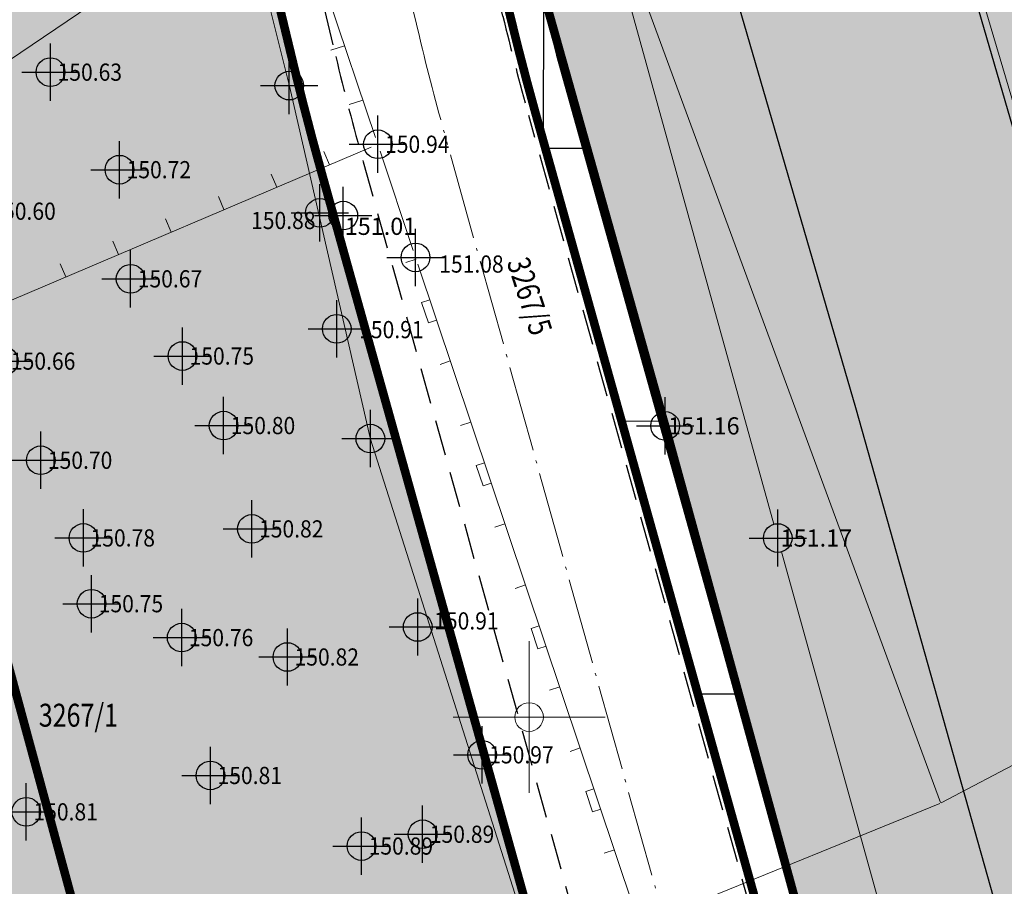
# Model space of a CAD drawing. Units: metres. Extents: x -1 to 992, y -11 to 1262.
# Drawn here: x 588 to 622, y 201 to 231 of the extents above; entities that cross this region are included whole.
import ezdxf
from ezdxf.enums import TextEntityAlignment as Align

# ---------------------------------------------------------------- set-up
doc = ezdxf.new("R2010")
doc.units = ezdxf.units.M
doc.header["$LTSCALE"] = 0.5
doc.header["$PDMODE"] = 34
doc.header["$PDSIZE"] = -0.2
doc.linetypes.add('ACAD_ISO04W100', pattern=[30, 24, -3, 0, -3])
doc.linetypes.add('DASHED', pattern=[0.75, 0.5, -0.25])
for name, color, linetype, lineweight in [('003_Regulacioni pojas reke Rasine', 141, 'Continuous', 20), ('141_Planirano_ulice u naselju', 250, 'DASHED', 30), ('G_101_Parcele_granice', 7, 'Continuous', 13), ('G_102_Brojevi_parcela', 7, 'Continuous', 13), ('G_107_Detalj_Linije', 11, 'Continuous', 13), ('G_108_Topografski_znaci', 11, 'Continuous', 13), ('G_121_Detaljne_tacke_kote', 32, 'Continuous', 13), ('Opis Lista', 7, 'Continuous', 13), ('PGR ISTOK 1_Saobracaj', 250, 'Continuous', 25)]:
    doc.layers.add(name, color=color, linetype=linetype, lineweight=lineweight)
for name, color, linetype in [('004_Urb. celine i potceline_granice', 172, 'Continuous'), ('005_Regulaciona linija', 7, 'DASHED'), ('154_komerc.del._SRAFURA', 222, 'Continuous'), ('G_120_Detaljne_tacke', 7, 'Continuous'), ('G_15_Katastarske_tacke', 7, 'Continuous'), ('Opis_lista', 7, 'Continuous')]:
    doc.layers.add(name, color=color, linetype=linetype)
doc.layers.add('141A_Javni put-srafura_PLAN.', color=7, linetype='Continuous', true_color=0xb4b4b4)
doc.layers.add('158_zastitno zelenilo_ SRAFURA', color=7, linetype='Continuous', lineweight=30, true_color=0x0f961e)
doc.styles.add('kote', font='geodet__.shx')
doc.styles.add('MAPSOFT18', font='MAPC104.SHX')

# ---------------------------------------------------------------- blocks, each defined once
blk = doc.blocks.new('L20')
at = {"linetype": 'Continuous'}
for p, q in [((-0.9375, 0), (-0.9375, 0.1875)), ((0.9375, 0), (0.9375, 0.1875)), ((-0.1875, 0), (-0.1875, 0.15)), ((-0.1875, 0.15), (0.1875, 0.15)), ((0.1875, 0.15), (0.1875, 0))]:
    blk.add_line(p, q, dxfattribs=at)
blk = doc.blocks.new('L10')
at = {"linetype": 'Continuous'}
blk.add_line((0, 0), (0, 0.25), dxfattribs=at)
blk = doc.blocks.new('KRSTIC')
at = {"layer": 'Opis Lista'}
for p, q in [((0, 0.6), (0, 5.3)), ((0.6, 0), (5.3, 0)), ((-0.6, 0), (-5.3, 0)), ((0, -0.6), (0, -5.3))]:
    blk.add_line(p, q, dxfattribs=at)
blk.add_point((0, 0), dxfattribs=at)

msp = doc.modelspace()

# ---------------------------------------------------------------- hatches: boundary and pattern name
at = {"layer": '003_Regulacioni pojas reke Rasine', "lineweight": -3}
h = msp.add_hatch(dxfattribs=at)
h.set_pattern_fill('DASH', color=141, scale=0.6)
h.set_pattern_definition([(0, (-7527333.3804, -4826602.0532), (1.905, 1.905), [1.905, -1.905])])
edge = h.paths.add_edge_path()
edge.add_line((197.839, 1038.377), (194.999, 1051.797))
edge.add_arc((21.259, 1014.157), 177.771, 12.22398, 21.97954)
edge.add_arc((156.098, 1070.399), 31.727, 18.9309, 33.0981)
edge.add_line((182.677, 1087.724), (177.41, 1098.517))
edge.add_line((177.41, 1098.517), (175.945, 1101.517))
edge.add_arc((81.552, 1050.919), 107.099, 28.19245, 44.23746)
edge.add_line((158.284, 1125.635), (133.393, 1151.315))
edge.add_arc((166.423, 1183.33), 46, 178.6962, 224.1063, ccw=False)
edge.add_line((120.435, 1184.377), (120.551, 1189.462))
edge.add_arc((136.797, 1189.092), 16.25, 170.6371, 178.6962, ccw=False)
edge.add_line((120.763, 1191.736), (120.82, 1193.932))
edge.add_line((120.82, 1193.932), (120.777, 1201.209))
edge.add_line((120.777, 1201.209), (120.625, 1203.962))
edge.add_line((120.625, 1203.962), (120.005, 1208.389))
edge.add_line((120.005, 1208.389), (118.652, 1207.855))
edge.add_line((118.652, 1207.855), (39.468, 1171.049))
edge.add_line((39.468, 1171.049), (40.173, 1169.733))
edge.add_line((40.173, 1169.733), (45.266, 1161.471))
edge.add_line((45.266, 1161.471), (66.549, 1131.957))
edge.add_line((66.549, 1131.957), (77.681, 1112.047))
edge.add_line((77.681, 1112.047), (84.216, 1100.803))
edge.add_line((84.216, 1100.803), (88.924, 1094.178))
edge.add_line((88.924, 1094.178), (97.668, 1084.918))
edge.add_line((97.668, 1084.918), (114.502, 1070.144))
edge.add_line((114.502, 1070.144), (122.172, 1061.267))
edge.add_line((122.172, 1061.267), (125.368, 1055.248))
edge.add_line((125.368, 1055.248), (127.384, 1043.721))
edge.add_line((127.384, 1043.721), (128.753, 1025.543))
edge.add_line((128.753, 1025.543), (130.189, 1014.074))
edge.add_line((130.189, 1014.074), (132.147, 1006.062))
edge.add_line((132.147, 1006.062), (137.294, 991.068))
edge.add_line((137.294, 991.068), (144.532, 970.949))
edge.add_line((144.532, 970.949), (151.212, 944.806))
edge.add_line((151.212, 944.806), (155.344, 928.448))
edge.add_line((155.344, 928.448), (156.512, 926.138))
edge.add_line((156.512, 926.138), (156.584, 923.568))
edge.add_line((156.584, 923.568), (157.483, 920.065))
edge.add_line((157.483, 920.065), (157.858, 918.951))
edge.add_line((157.858, 918.951), (159.26, 917.923))
edge.add_line((159.26, 917.923), (158.537, 916.937))
edge.add_line((158.537, 916.937), (163.401, 902.613))
edge.add_line((163.401, 902.613), (164.836, 901.722))
edge.add_line((164.836, 901.722), (171.907, 887.209))
edge.add_line((171.907, 887.209), (180.415, 872.124))
edge.add_line((180.415, 872.124), (188.135, 860.607))
edge.add_line((188.135, 860.607), (195.135, 852.272))
edge.add_line((195.135, 852.272), (200.583, 846.939))
edge.add_line((200.583, 846.939), (206.954, 841.133))
edge.add_line((206.954, 841.133), (210.466, 838.298))
edge.add_line((210.466, 838.298), (220.491, 830.507))
edge.add_line((220.491, 830.507), (224.905, 833.502))
edge.add_line((224.905, 833.502), (232.542, 828.484))
edge.add_line((232.542, 828.484), (240.505, 817.001))
edge.add_line((240.505, 817.001), (244.425, 813.118))
edge.add_line((244.425, 813.118), (243.742, 812.387))
edge.add_line((243.742, 812.387), (244.457, 811.679))
edge.add_line((244.457, 811.679), (254.473, 802.619))
edge.add_line((254.473, 802.619), (264.838, 791.504))
edge.add_line((264.838, 791.504), (274.193, 778.162))
edge.add_line((274.193, 778.162), (280.63, 765.614))
edge.add_line((280.63, 765.614), (286.599, 748.26))
edge.add_line((286.599, 748.26), (290.35, 734.371))
edge.add_line((290.35, 734.371), (293.06, 734.818))
edge.add_line((293.06, 734.818), (300.971, 698.823))
edge.add_line((300.971, 698.823), (304.713, 681.247))
edge.add_line((304.713, 681.247), (308.575, 663.084))
edge.add_line((308.575, 663.084), (309.491, 658.62))
edge.add_line((309.491, 658.62), (314.032, 636.476))
edge.add_line((314.032, 636.476), (317.636, 619.377))
edge.add_line((317.636, 619.377), (318.786, 610.413))
edge.add_line((318.786, 610.413), (320.274, 594.828))
edge.add_line((320.274, 594.828), (329.802, 556.043))
edge.add_line((329.802, 556.043), (336.147, 529.086))
edge.add_line((336.147, 529.086), (346.617, 490.49))
edge.add_line((346.617, 490.49), (354.825, 463.223))
edge.add_line((354.825, 463.223), (368.315, 421.099))
edge.add_line((368.315, 421.099), (373.973, 404.725))
edge.add_line((373.973, 404.725), (382.301, 384.767))
edge.add_line((382.301, 384.767), (388.339, 372.632))
edge.add_line((388.339, 372.632), (392.588, 365.102))
edge.add_line((392.588, 365.102), (401.116, 351.732))
edge.add_line((401.116, 351.732), (408.327, 341.649))
edge.add_line((408.327, 341.649), (420.713, 326.156))
edge.add_line((420.713, 326.156), (427.922, 318.126))
edge.add_line((427.922, 318.126), (439.407, 306.842))
edge.add_line((439.407, 306.842), (455.576, 292.593))
edge.add_line((455.576, 292.593), (462.83, 285.198))
edge.add_line((462.83, 285.198), (472.707, 273.936))
edge.add_line((472.707, 273.936), (482.928, 259.111))
edge.add_line((482.928, 259.111), (488.071, 249.716))
edge.add_line((488.071, 249.716), (494.956, 233.179))
edge.add_line((494.956, 233.179), (500.649, 214.296))
edge.add_line((500.649, 214.296), (511.431, 168.959))
edge.add_line((511.431, 168.959), (515.464, 153.444))
edge.add_line((515.464, 153.444), (521.041, 136.848))
edge.add_line((521.041, 136.848), (526.701, 123.535))
edge.add_line((526.701, 123.535), (537.086, 100.996))
edge.add_line((537.086, 100.996), (542.295, 87.702))
edge.add_line((542.295, 87.702), (546.573, 70.134))
edge.add_line((546.573, 70.134), (547.429, 70.068))
edge.add_line((547.429, 70.068), (550.352, 42.898))
edge.add_line((550.352, 42.898), (547.246, 30.143))
edge.add_line((547.246, 30.143), (632.776, 47.773))
edge.add_line((632.776, 47.773), (633.529, 48.057))
edge.add_line((633.529, 48.057), (629.952, 58.13))
edge.add_line((629.952, 58.13), (623.414, 82.184))
edge.add_line((623.414, 82.184), (619.644, 94.852))
edge.add_line((619.644, 94.852), (612.436, 119.827))
edge.add_line((612.436, 119.827), (602.918, 153.79))
edge.add_line((602.918, 153.79), (594.802, 182.407))
edge.add_line((594.802, 182.407), (586.688, 212.295))
edge.add_line((586.688, 212.295), (577.402, 244.029))
edge.add_line((577.402, 244.029), (574.134, 253.157))
edge.add_line((574.134, 253.157), (568.21, 267.584))
edge.add_line((568.21, 267.584), (555.256, 292.379))
edge.add_line((555.256, 292.379), (544.22, 310.302))
edge.add_line((544.22, 310.302), (532.816, 325.565))
edge.add_line((532.816, 325.565), (514.412, 348.133))
edge.add_line((514.412, 348.133), (505.189, 361.029))
edge.add_line((505.189, 361.029), (493.48, 380.185))
edge.add_line((493.48, 380.185), (488.544, 386.774))
edge.add_line((488.544, 386.774), (473.51, 405.607))
edge.add_line((473.51, 405.607), (465.862, 417.764))
edge.add_line((465.862, 417.764), (457.422, 434.382))
edge.add_line((457.422, 434.382), (447.371, 456.752))
edge.add_line((447.371, 456.752), (435.902, 486.264))
edge.add_line((435.902, 486.264), (424.541, 517.889))
edge.add_line((424.541, 517.889), (413.176, 552.977))
edge.add_line((413.176, 552.977), (406.376, 577.452))
edge.add_line((406.376, 577.452), (402.086, 595.439))
edge.add_line((402.086, 595.439), (396.599, 621.029))
edge.add_line((396.599, 621.029), (392.407, 642.189))
edge.add_line((392.407, 642.189), (387.073, 667.129))
edge.add_line((387.073, 667.129), (381.282, 692.669))
edge.add_line((381.282, 692.669), (375.831, 717.686))
edge.add_line((375.831, 717.686), (370.145, 744.035))
edge.add_line((370.145, 744.035), (368.56, 750.933))
edge.add_line((368.56, 750.933), (366.586, 759.522))
edge.add_line((366.586, 759.522), (362.772, 774.15))
edge.add_line((362.772, 774.15), (358.203, 788.658))
edge.add_arc((406.861, 819.295), 57.5, 205.66935, 212.19546, ccw=False)
edge.add_line((355.036, 794.387), (349.773, 805.338))
edge.add_arc((364.645, 812.485), 16.5, 190.7536, 205.6694, ccw=False)
edge.add_line((348.434, 809.407), (348.027, 810.291))
edge.add_line((348.027, 810.291), (344.068, 817.637))
edge.add_line((344.068, 817.637), (337.218, 828.613))
edge.add_line((337.218, 828.613), (327.513, 840.892))
edge.add_line((327.513, 840.892), (319.422, 848.46))
edge.add_line((319.422, 848.46), (310.387, 854.558))
edge.add_line((310.387, 854.558), (303.045, 858.097))
edge.add_line((303.045, 858.097), (297.559, 860.366))
edge.add_line((297.559, 860.366), (295.883, 857.612))
edge.add_line((295.883, 857.612), (290.897, 858.983))
edge.add_line((290.897, 858.983), (282.748, 860.577))
edge.add_line((282.748, 860.577), (272.617, 861.817))
edge.add_line((272.617, 861.817), (264.89, 862.857))
edge.add_line((264.89, 862.857), (261.523, 863.547))
edge.add_line((261.523, 863.547), (257.151, 864.795))
edge.add_line((257.151, 864.795), (253.063, 866.92))
edge.add_line((253.063, 866.92), (250.095, 869.226))
edge.add_line((250.095, 869.226), (247.58, 871.894))
edge.add_line((247.58, 871.894), (246.304, 871.882))
edge.add_line((246.304, 871.882), (244.185, 876.181))
edge.add_line((244.185, 876.181), (242.965, 878.845))
edge.add_line((242.965, 878.845), (241.534, 881.723))
edge.add_line((241.534, 881.723), (240.369, 883.478))
edge.add_line((240.369, 883.478), (243.297, 884.869))
edge.add_line((243.297, 884.869), (239.068, 895.246))
edge.add_line((239.068, 895.246), (233.722, 908.431))
edge.add_line((233.722, 908.431), (226.306, 927.403))
edge.add_line((226.306, 927.403), (221.188, 941.727))
edge.add_line((221.188, 941.727), (213.414, 966.421))
edge.add_line((213.414, 966.421), (211.633, 972.979))
edge.add_line((211.633, 972.979), (209.906, 980.734))
edge.add_line((209.906, 980.734), (197.839, 1038.377))
at = {"layer": '141A_Javni put-srafura_PLAN.'}
h = msp.add_hatch(color=256, dxfattribs=at)
h.dxf.hatch_style = 1
h.paths.add_polyline_path([(127.261, 1211.31), (136.108, 1213.388), (139.384, 1213.524), (143.293, 1212.552), (147.832, 1210.755), (153.567, 1209.468), (156.531, 1208.558), (159.385, 1206.894), (162.019, 1204.878), (164.472, 1202.727), (168.794, 1198.24), (172.77, 1193.586), (176.114, 1189.315), (181.569, 1181.834), (185.36, 1176.148), (191.517, 1165.655), (201.407, 1150.072), (209.108, 1137.596), (216.948, 1124.766), (223.156, 1114.315), (232.359, 1098.687), (241.772, 1082.536), (258.815, 1051.483), (266.998, 1036.512), (275.935, 1017.519), (280.461, 1009.748), (284.915, 1000.957), (285.329, 1001.164), (299.406, 972.153), (301.85, 967.104), (311.499, 947.455), (320.443, 928.846), (328.49, 911.74), (334.356, 899.063), (334.634, 894.461), (336.772, 889.84), (339.038, 885.119), (346.048, 868.495), (346.11, 868.45), (353.048, 852.983), (352.822, 852.812), (355.295, 847.093), (364.533, 827.923), (372.197, 811.861), (376.196, 804.994), (381.59, 794.779), (385.957, 785.379), (394.203, 774.723), (398.479, 766.917), (403.588, 755.968), (409.939, 742.83), (421.18, 719.399), (435.952, 687.764), (442.282, 674.475), (456.627, 642.499), (470.47, 612.626), (477.546, 596.599), (483.37, 581.643), (487.08, 574.516), (497.246, 550.71), (509.945, 519.935), (523.948, 484.869), (531.719, 464.513), (539.22, 445.23), (551.777, 411.516), (565.88, 371.857), (572.033, 352.826), (575.949, 341.544), (579.084, 332.513), (584.81, 314.701), (592.281, 290.679), (596.216, 274.231), (601.948, 251.252), (605.473, 235.249), (610.575, 217.112), (617.658, 191.165), (622.418, 177.237), (623.839, 172.236), (615.252, 169.626), (631.228, 120.978), (637.568, 94.058), (640.728, 75.978), (642.188, 67.618), (642.838, 65.858), (639.419, 55.75), (631.231, 54.561), (633.663, 47.716), (557.059, 32.212), (547.267, 30.249), (548.941, 20.73), (580.36, 27.179), (592.274, 29.713), (626.497, 36.982), (627.188, 36.918), (632.098, 38.068), (666.188, 43.495), (694.252, 49.016), (693.088, 54.048), (692.978, 59.378), (692.949, 60.814), (692.649, 75.91), (688.528, 85.678), (686.418, 90.648), (684.618, 94.898), (679.368, 107.698), (674.488, 121.868), (669.738, 139.248), (663.128, 165.988), (658.358, 186.208), (653.308, 208.538), (650.708, 220.048), (649.128, 227.068), (643.169, 252.054), (640.228, 259.118), (623.968, 298.078), (623.304, 301.27), (623.298, 301.298), (616.368, 332.308), (615.388, 336.708), (612.888, 347.958), (610.392, 356.816), (600.558, 391.628), (599.908, 393.918), (593.427, 410.51), (580.948, 442.498), (576.298, 452.678), (574.778, 456.018), (561.338, 485.448), (550.408, 511.758), (540.978, 534.458), (531.678, 559.549), (531.188, 560.858), (530.548, 562.358), (515.484, 598.201), (497.028, 639.098), (491.808, 650.578), (477.578, 680.488), (471.308, 693.678), (464.988, 710.858), (456.548, 733.818), (452.978, 743.518), (445.838, 755.238), (436.698, 770.258), (432.978, 776.388), (427.918, 784.698), (421.208, 799.718), (418.278, 806.278), (411.108, 821.228), (407.388, 828.968), (403.078, 839.988), (401.208, 844.778), (394.248, 862.558), (391.528, 869.528), (387.898, 878.808), (383.118, 889.238), (377.428, 901.638), (375.178, 919.758), (374.358, 926.358), (365.637, 934.221), (354.528, 944.238), (351.628, 951.508), (347.758, 961.228), (344.738, 968.798), (338.408, 982.448), (331.258, 997.878), (323.688, 1014.198), (322.478, 1016.828), (312.658, 1038.158), (303.948, 1052.188), (298.668, 1064.238), (291.55, 1082.354), (286.138, 1096.518), (283.898, 1102.368), (282.538, 1106.918), (271.408, 1123.088), (266.358, 1130.418), (242.938, 1157.728), (234.448, 1167.638), (216.188, 1181.668), (204.568, 1205.658), (203.858, 1207.488), (190.848, 1228.358), (183.741, 1237.561), (178.88, 1243.858), (115.818, 1213.934), (31.512, 1173.932), (34.95, 1169.7), (40.325, 1172.084), (40.476, 1171.577), (118.645, 1207.911)])
at = {"layer": '154_komerc.del._SRAFURA'}
h = msp.add_hatch(color=256, dxfattribs=at)
edge = h.paths.add_edge_path()
edge.add_line((610.435, 183.544), (598.591, 225.93))
edge.add_arc((702.125, 254.859), 107.5, 195.05988, 195.61136, ccw=False)
edge.add_line((598.317, 226.927), (598.074, 227.781))
edge.add_line((598.074, 227.781), (588.323, 268.199))
edge.add_line((588.323, 268.199), (583.159, 290.473))
edge.add_line((583.159, 290.473), (567.928, 337.659))
edge.add_line((567.928, 337.659), (562.348, 332.508))
edge.add_line((562.348, 332.508), (541.316, 314.235))
edge.add_line((541.316, 314.235), (544.212, 310.358))
edge.add_line((544.212, 310.358), (555.248, 292.434))
edge.add_line((555.248, 292.434), (568.203, 267.64))
edge.add_line((568.203, 267.64), (574.126, 253.213))
edge.add_line((574.126, 253.213), (577.394, 244.085))
edge.add_line((577.394, 244.085), (586.68, 212.35))
edge.add_line((586.68, 212.35), (594.794, 182.463))
edge.add_line((594.794, 182.463), (596.379, 176.874))
edge.add_line((596.379, 176.874), (606.601, 180.035))
edge.add_line((606.601, 180.035), (607.812, 180.409))
edge.add_arc((606.408, 184.947), 4.75, 287.1814, 332.1896)
edge.add_line((610.61, 182.731), (610.435, 183.544))
at = {"layer": '158_zastitno zelenilo_ SRAFURA', "lineweight": 25, "true_color": 0xffffff}
h = msp.add_hatch(dxfattribs=at)
h.set_pattern_fill('ANSI37', scale=3, angle=45, style=0)
h.set_pattern_definition([(90, (-7528144.172, -4825843.052), (-9.525, 2e-15), []), (180, (-7528144.172, -4825843.052), (-2e-15, -9.525), [])])
edge = h.paths.add_edge_path()
edge.add_line((623.829, 172.27), (622.418, 177.237))
edge.add_line((622.418, 177.237), (617.658, 191.165))
edge.add_line((617.658, 191.165), (610.575, 217.112))
edge.add_line((610.575, 217.112), (605.473, 235.249))
edge.add_line((605.473, 235.249), (601.948, 251.252))
edge.add_line((601.948, 251.252), (596.216, 274.231))
edge.add_line((596.216, 274.231), (592.281, 290.679))
edge.add_line((592.281, 290.679), (584.81, 314.701))
edge.add_line((584.81, 314.701), (577.692, 336.661))
edge.add_line((577.692, 336.661), (572.033, 352.826))
edge.add_line((572.033, 352.826), (563.61, 377.832))
edge.add_line((563.61, 377.832), (552.271, 410.003))
edge.add_line((552.271, 410.003), (539.435, 444.724))
edge.add_line((539.435, 444.724), (526.047, 479.735))
edge.add_line((526.047, 479.735), (511.81, 515.696))
edge.add_line((511.81, 515.696), (497.246, 550.71))
edge.add_line((497.246, 550.71), (487.08, 574.516))
edge.add_line((487.08, 574.516), (483.37, 581.643))
edge.add_line((483.37, 581.643), (477.546, 596.599))
edge.add_line((477.546, 596.599), (470.47, 612.626))
edge.add_line((470.47, 612.626), (456.627, 642.499))
edge.add_line((456.627, 642.499), (442.282, 674.475))
edge.add_line((442.282, 674.475), (435.952, 687.764))
edge.add_line((435.952, 687.764), (421.18, 719.399))
edge.add_line((421.18, 719.399), (403.588, 755.968))
edge.add_line((403.588, 755.968), (398.479, 766.917))
edge.add_line((398.479, 766.917), (394.203, 774.723))
edge.add_line((394.203, 774.723), (385.957, 785.379))
edge.add_line((385.957, 785.379), (381.59, 794.779))
edge.add_line((381.59, 794.779), (376.196, 804.994))
edge.add_line((376.196, 804.994), (372.197, 811.861))
edge.add_line((372.197, 811.861), (367.909, 821.013))
edge.add_arc((365.055, 812.742), 8.75, 70.9604, 115.6694)
edge.add_line((361.265, 820.628), (360.847, 820.427))
edge.add_arc((364.637, 812.541), 8.75, 115.6694, 205.6694)
edge.add_line((356.75, 808.751), (362.014, 797.8))
edge.add_arc((406.854, 819.35), 49.75, 205.6694, 218.9809)
edge.add_line((368.18, 788.055), (376.748, 777.467))
edge.add_line((376.748, 777.467), (400.306, 748.887))
edge.add_line((400.306, 748.887), (434.873, 687.735))
edge.add_line((434.873, 687.735), (449.744, 655.661))
edge.add_line((449.744, 655.661), (456.991, 639.559))
edge.add_line((456.991, 639.559), (480.691, 586.545))
edge.add_line((480.691, 586.545), (494.726, 554.082))
edge.add_line((494.726, 554.082), (510.651, 515.229))
edge.add_line((510.651, 515.229), (524.882, 479.282))
edge.add_line((524.882, 479.282), (538.157, 444.505))
edge.add_line((538.157, 444.505), (551.095, 409.578))
edge.add_line((551.095, 409.578), (562.429, 377.42))
edge.add_line((562.429, 377.42), (574.379, 342.832))
edge.add_line((574.379, 342.832), (589.334, 296.571))
edge.add_line((589.334, 296.571), (591.591, 288.418))
edge.add_line((591.591, 288.418), (595.865, 269.983))
edge.add_line((595.865, 269.983), (605.575, 229.733))
edge.add_line((605.575, 229.733), (617.371, 187.516))
edge.add_line((617.371, 187.516), (622.235, 171.785))
edge.add_line((622.235, 171.785), (623.829, 172.27))

# ---------------------------------------------------------------- linework, layer by layer
at = {"layer": '004_Urb. celine i potceline_granice', "ltscale": 5, "const_width": 0.3, "flags": 128}
for points in [[(553.227, 407.437), (565.54, 372.813), (568.168, 364.722), (572.033, 352.826), (574.586, 345.473), (575.026, 344.205), (579.084, 332.513), (584.81, 314.701), (586.093, 310.575), (592.281, 290.679), (595.82, 275.887), (596.216, 274.231), (601.948, 251.252), (604.498, 239.673), (605.473, 235.249), (610.575, 217.112), (614.791, 201.747), (617.844, 190.62), (622.418, 177.237), (623.839, 172.236), (622.235, 171.785), (615.252, 169.626), (615.938, 167.468), (631.227, 120.98)], [(473.503, 405.663), (488.526, 386.842), (493.497, 380.201), (505.16, 361.114), (514.384, 348.213), (532.821, 325.604), (544.236, 310.32), (555.443, 292.062), (568.181, 267.681), (574.134, 253.191), (577.403, 244.057), (586.683, 212.341), (594.795, 182.458), (602.91, 153.844), (612.43, 119.879), (619.638, 94.903), (623.41, 82.229)]]:
    msp.add_lwpolyline(points, dxfattribs=at)
at = {"layer": '005_Regulaciona linija', "ltscale": 7.5, "const_width": 0.3, "flags": 128}
for points in [[(631.231, 54.561), (639.419, 55.75), (642.838, 65.858), (642.197, 67.595), (640.728, 75.978), (637.568, 94.058), (631.228, 120.978), (615.938, 167.468), (615.252, 169.626), (622.235, 171.787), (623.839, 172.236), (622.418, 177.237), (617.844, 190.62), (614.791, 201.747), (610.575, 217.112), (605.473, 235.249), (604.498, 239.673), (601.948, 251.252), (596.216, 274.231), (595.82, 275.887), (592.281, 290.679), (586.093, 310.575), (584.81, 314.701), (579.084, 332.513), (575.026, 344.205), (574.586, 345.473), (572.033, 352.826), (568.168, 364.722), (565.54, 372.813), (563.108, 379.653), (557.27, 396.068), (553.227, 407.437), (551.777, 411.516), (544.59, 430.799), (539.038, 445.696), (533.715, 459.382), (531.719, 464.513), (526.274, 478.777), (525.118, 481.804), (523.948, 484.869), (514.284, 509.069), (509.945, 519.935), (500.124, 543.732), (499.498, 545.252), (497.246, 550.71), (487.08, 574.516), (484.439, 579.589), (483.37, 581.643), (477.546, 596.599), (470.47, 612.626), (462.447, 629.939), (456.627, 642.499), (455.755, 644.443), (442.282, 674.475), (437.819, 683.845), (435.952, 687.764), (424.902, 711.428), (421.18, 719.399), (419.222, 723.48), (414.42, 733.488), (409.939, 742.83), (405.263, 752.503), (403.588, 755.968), (398.479, 766.917), (396.216, 771.048), (394.203, 774.723), (385.957, 785.379), (381.338, 795.255), (376.196, 804.994), (372.197, 811.861), (367.858, 820.956), (364.533, 827.923), (362.014, 833.151), (355.295, 847.093), (353.567, 851.091), (346.018, 868.564), (339.038, 885.119), (336.772, 889.84), (334.634, 894.461), (334.356, 899.063), (331.688, 904.568), (328.49, 911.74), (326.562, 915.839), (322.745, 923.952), (320.443, 928.846), (315.314, 939.517), (311.499, 947.455), (307.629, 955.337), (301.85, 967.104), (299.406, 972.153), (298.045, 974.96), (285.329, 1001.164), (284.915, 1000.957), (283.865, 1003.029), (280.295, 1010.021), (275.935, 1017.519), (266.998, 1036.512), (258.815, 1051.483), (241.772, 1082.536), (232.359, 1098.687), (223.156, 1114.315), (216.948, 1124.766), (209.108, 1137.596), (201.407, 1150.072), (191.517, 1165.655), (185.36, 1176.148), (181.569, 1181.834), (176.114, 1189.315), (172.77, 1193.586), (168.794, 1198.24), (164.472, 1202.727), (162.019, 1204.878), (159.385, 1206.894), (156.531, 1208.558), (153.567, 1209.468), (147.832, 1210.755), (143.293, 1212.552), (139.384, 1213.524), (136.108, 1213.388), (127.261, 1211.31), (118.645, 1207.911), (40.476, 1171.577), (40.325, 1172.084), (34.95, 1169.7)], [(387.877, 751.782), (368.552, 750.989), (370.137, 744.091), (375.824, 717.742), (381.274, 692.725), (387.065, 667.185), (392.4, 642.245), (396.591, 621.084), (402.078, 595.495), (406.368, 577.508), (413.168, 553.033), (424.533, 517.945), (435.895, 486.319), (447.364, 456.808), (457.414, 434.438), (465.855, 417.82), (473.503, 405.663), (488.536, 386.83), (493.472, 380.241), (505.181, 361.085), (514.404, 348.189), (532.808, 325.621), (544.212, 310.358), (555.248, 292.434), (568.203, 267.64), (574.126, 253.213), (577.394, 244.085), (586.68, 212.35), (594.794, 182.463), (602.91, 153.845), (612.429, 119.883), (619.637, 94.907), (623.407, 82.24), (629.944, 58.185), (633.522, 48.112), (632.768, 47.828), (547.238, 30.198)]]:
    msp.add_lwpolyline(points, dxfattribs=at)
for points in [[(622.235, 171.785), (617.372, 187.513), (606.055, 228.015, -0.008938), (605.157, 231.466), (595.969, 269.552, -0.002223), (595.765, 270.415), (591.591, 288.418, 0.021105), (589.334, 296.571), (574.379, 342.832), (562.531, 377.126, 0.00155), (562.326, 377.713), (551.361, 408.825, 0.003979), (550.818, 410.326), (538.329, 444.042, 0.002467), (537.98, 444.967), (525.103, 478.704, 0.003084), (524.655, 479.857), (510.872, 514.67, 0.003), (510.422, 515.785), (495.089, 553.197, 0.004775), (494.346, 554.961), (480.888, 586.091, 0.003083), (480.489, 586.997), (457.032, 639.466, 0.000633), (456.949, 639.652), (449.928, 655.251, 0.0028), (449.555, 656.069), (436.23, 684.809, 0.020088), (433.286, 690.543), (402.474, 745.052, 0.043754), (397.504, 752.287), (376.748, 777.468), (368.18, 788.055, -0.058148), (362.014, 797.8), (356.75, 808.751, -0.414214), (360.847, 820.427), (361.173, 820.585, -0.198834), (367.858, 820.956)], [(370.767, 772.538), (391.524, 747.357, -0.043754), (395.728, 741.238), (426.539, 686.729, -0.020088), (429.199, 681.549), (442.523, 652.809, -0.0028), (442.861, 652.07), (449.882, 636.471, -0.000633), (449.957, 636.303), (473.414, 583.834, -0.003083), (473.774, 583.015), (487.233, 551.886, -0.004775), (487.918, 550.258), (503.251, 512.846, -0.003), (503.666, 511.817), (517.449, 477.004, -0.003084), (517.862, 475.94), (530.74, 442.204, -0.002467), (531.061, 441.349), (543.551, 407.634, -0.003979), (544.051, 406.249), (555.017, 375.137, -0.00155), (555.206, 374.596), (567.054, 340.301, -0.005105), (567.653, 338.51), (581.959, 294.19, -0.021105), (584.041, 286.668), (588.215, 268.664, 0.002223), (588.435, 267.734), (597.623, 229.649, 0.008938), (598.591, 225.93), (610.643, 182.796)]]:
    msp.add_lwpolyline(points, format="xyb", dxfattribs=at)
at = {"layer": '141_Planirano_ulice u naselju', "color": 165, "ltscale": 5, "true_color": 0x5e67af}
for points in [[(596.686, 176.707), (599.963, 165.154), (610.458, 168.405), (621.923, 171.95), (617.132, 187.446), (605.814, 227.948, -0.008938), (604.914, 231.408), (595.726, 269.493, -0.002223), (595.522, 270.358), (591.347, 288.362, 0.021105), (589.096, 296.494), (574.79, 340.814, 0.005105), (574.143, 342.751), (562.295, 377.045, 0.00155), (562.09, 377.63), (551.125, 408.742, 0.003979)], [(599.79, 164.845), (622.235, 171.785), (617.372, 187.513), (606.055, 228.015, -0.008938), (605.157, 231.466), (595.969, 269.552, -0.002223), (595.765, 270.415), (591.591, 288.418, 0.021105), (589.334, 296.571), (575.028, 340.891, 0.005105), (574.379, 342.832), (562.531, 377.126, 0.00155), (562.326, 377.713), (551.361, 408.825, 0.003979)], [(545.466, 406.748), (556.432, 375.636, -0.00155), (556.624, 375.085), (568.472, 340.791, -0.005105), (569.08, 338.971), (583.387, 294.651, -0.021105), (585.502, 287.007), (589.677, 269.003, 0.002223), (589.894, 268.086), (599.081, 230, 0.008938), (600.036, 226.333), (611.224, 186.293, -0.40621), (607.885, 180.17), (606.914, 179.87), (596.688, 176.702)], [(544.051, 406.249), (555.017, 375.137, -0.00155), (555.206, 374.596), (567.054, 340.301, -0.005105), (567.653, 338.51), (581.959, 294.19, -0.021105), (584.041, 286.668), (588.215, 268.664, 0.002223), (588.435, 267.734), (597.623, 229.649, 0.008938), (598.591, 225.93), (610.643, 182.796, -0.202966), (607.812, 180.409), (606.601, 180.035), (596.379, 176.874), (599.79, 164.845)]]:
    msp.add_lwpolyline(points, format="xyb", dxfattribs=at)
at = {"layer": '141_Planirano_ulice u naselju', "linetype": 'ACAD_ISO04W100', "lineweight": 15, "ltscale": 0.25}
msp.add_lwpolyline([(619.057, 171.064), (614.253, 186.599), (602.925, 227.141, -0.008938), (601.998, 230.704), (592.81, 268.789, -0.002223), (592.599, 269.681), (588.425, 287.684, 0.021105), (586.241, 295.573), (571.935, 339.892, 0.005105), (571.308, 341.771), (559.459, 376.065, 0.00155), (559.261, 376.633), (548.295, 407.745, 0.003979)], format="xyb", dxfattribs=at)
at = {"layer": 'G_101_Parcele_granice', "linetype": 'Continuous'}
for p, q in [((597.452, 229.012, 0.738), (595.554, 236.624, 0.002)), ((620.179, 203.961, 0.001), (608.607, 235.395, 1.159)), ((593.107, 233.544), (570.459, 218.222, 0.1)), ((600.282, 216.692, 0.001), (597.464, 228.964, 0.739)), ((620.21, 203.95), (650.686, 220.036)), ((606.14, 198.262), (600.296, 216.644)), ((620.165, 203.929), (606.171, 198.247))]:
    msp.add_line(p, q, dxfattribs=at)
at = {"layer": 'G_107_Detalj_Linije', "ltscale": 5}
for p, q in [((626.507, 215.575), (619.661, 238.734)), ((610.44, 217.594), (605.608, 234.768)), ((614.371, 213.68, 151.173), (608.607, 234.483, 151.09)), ((617.526, 191.648), (610.707, 216.63)), ((620.019, 193.31, 151.24), (614.638, 212.716, 151.173))]:
    msp.add_line(p, q, dxfattribs=at)
at = {"layer": 'G_107_Detalj_Linije'}
for p, q in [((600.47, 227.179, 150.94), (598.302, 233.582, 150.971)), ((600.32, 226.844, 150.94), (575.314, 216.216, 150.455)), ((601.783, 223.23, 151.081), (600.629, 226.705, 150.94)), ((612.565, 191.117, 151.094), (601.941, 222.756, 151.081))]:
    msp.add_line(p, q, dxfattribs=at)
at = {"layer": 'G_120_Detaljne_tacke'}
for p in [(589.123, 229.458), (600.55, 226.942), (591.532, 226.054), (598.525, 224.545), (601.862, 222.993), (591.921, 222.244), (599.115, 220.499), (587.494, 219.373), (593.729, 219.55), (595.167, 217.123), (588.784, 215.912), (596.153, 213.516), (590.273, 213.201), (590.558, 210.905), (601.939, 210.092), (593.704, 209.721), (597.392, 209.045), (604.186, 205.631), (594.705, 204.91), (588.28, 203.64), (602.113, 202.858), (599.978, 202.446)]:
    msp.add_point(p, dxfattribs=at)
at = {"layer": 'G_120_Detaljne_tacke', "ltscale": 5}
for p in [(599.344, 224.453), (610.575, 217.112), (614.504, 213.198)]:
    msp.add_point(p, dxfattribs=at)
at = {"layer": 'G_15_Katastarske_tacke', "linetype": 'Continuous'}
for p in [(597.458, 228.988), (600.288, 216.668)]:
    msp.add_point(p, dxfattribs=at)
at = {"layer": 'PGR ISTOK 1_Saobracaj'}
msp.add_lwpolyline([(458.132, 640.071), (466.959, 620.66), (481.836, 587.048), (485.278, 578.939), (496.073, 554.107), (511.81, 515.696), (526.047, 479.735), (539.435, 444.724), (552.271, 410.003), (563.61, 377.832), (575.975, 342.03), (591.841, 292.876), (597.082, 270.27), (606.785, 230.048), (618.712, 187.389), (627.487, 159.033), (634.404, 144.575), (648.532, 83.424), (650.799, 73.288), (650.954, 72.049), (650.273, 64.63), (649.113, 58.008, -0.125772), (641.357, 50.58, -0.102615), (633.057, 47.943)], format="xyb", dxfattribs=at)
for points in [[(636.908, 145.58), (630.542, 169.715), (623.986, 193.758), (617.23, 217.744), (610.273, 241.675), (603.117, 265.547), (595.764, 289.357), (588.211, 313.107), (580.461, 336.792), (572.515, 360.411), (564.37, 383.963), (556.031, 407.448), (547.496, 430.862), (538.767, 454.203), (529.842, 477.471), (520.725, 500.664), (511.415, 523.78), (501.912, 546.818), (492.214, 569.782), (485.49, 585.4), (482.337, 592.642), (472.26, 615.457), (462.022, 638.194)], [(644.644, 147.62), (638.269, 171.788), (631.695, 195.895), (624.921, 219.946), (617.945, 243.941), (610.771, 267.876), (603.844, 290.305)]]:
    msp.add_lwpolyline(points, dxfattribs=at)

# ---------------------------------------------------------------- block references
at = {"layer": 'G_108_Topografski_znaci'}
for name, p, xscale, yscale, zscale, rotation in [('L10', (599.386, 230.381), 2.000000000039556, 2.000000000039556, 2.000000000039556, 108.7014782687712), ('L10', (600.027, 228.486), 2.000000000039556, 2.000000000039556, 2.000000000039556, 108.7014782687712), ('L10', (598.861, 226.224), 1.999999999892118, 1.999999999892118, 1.999999999892118, 23.02734955314132), ('L10', (597.02, 225.442), 1.999999999892118, 1.999999999892118, 1.999999999892118, 23.02734955314132), ('L10', (595.18, 224.659), 1.999999999892118, 1.999999999892118, 1.999999999892118, 23.02734955314132), ('L10', (593.339, 223.877), 1.999999999892118, 1.999999999892118, 1.999999999892118, 23.02734955314132), ('L10', (591.498, 223.095), 1.999999999892118, 1.999999999892118, 1.999999999892118, 23.02734955314132), ('L10', (589.658, 222.312), 1.999999999892118, 1.999999999892118, 1.999999999892118, 23.02734955314132), ('L20', (602.478, 221.156), 1.999999999876956, 1.999999999876956, 1.999999999876956, 108.5609272740547), ('L20', (604.388, 215.468), 1.999999999876956, 1.999999999876956, 1.999999999876956, 108.5609272740547), ('L20', (606.298, 209.781), 1.999999999876956, 1.999999999876956, 1.999999999876956, 108.5609272740547), ('L20', (608.208, 204.093), 1.999999999876956, 1.999999999876956, 1.999999999876956, 108.5609272740547)]:
    msp.add_blockref(name, p, dxfattribs=dict(at, xscale=xscale, yscale=yscale, zscale=zscale, rotation=rotation))
at = {"layer": 'Opis_lista', "xscale": 0.5, "yscale": 0.5, "zscale": 0.5}
msp.add_blockref('KRSTIC', (605.828, 206.948), dxfattribs=at)

# ---------------------------------------------------------------- texts
at = {"layer": 'G_102_Brojevi_parcela', "linetype": 'Continuous', "style": 'MAPSOFT18', "width": 0.8}
msp.add_text('3267/5', height=0.8, rotation=288, dxfattribs=at).set_placement((605.848, 221.638), align=Align.MIDDLE_CENTER)
msp.add_text('3267/1', height=0.8, dxfattribs=at).set_placement((590.101, 207.013), align=Align.MIDDLE_CENTER)
at = {"layer": 'G_121_Detaljne_tacke_kote', "style": 'kote', "width": 0.9}
for s, p in [('150.63', (589.373, 229.458)), ('150.94', (600.8, 226.942)), ('150.72', (591.782, 226.054)), ('150.60', (587.061, 224.605)), ('150.88', (596.125, 224.282)), ('151.08', (602.691, 222.761)), ('150.67', (592.171, 222.244)), ('150.91', (599.897, 220.472)), ('150.66', (587.744, 219.373)), ('150.75', (593.979, 219.55)), ('150.80', (595.417, 217.123)), ('150.70', (589.034, 215.912)), ('150.82', (596.403, 213.516)), ('150.78', (590.523, 213.201)), ('150.75', (590.808, 210.905)), ('150.91', (602.515, 210.305)), ('150.76', (593.954, 209.721)), ('150.82', (597.642, 209.045)), ('150.97', (604.436, 205.631)), ('150.81', (594.955, 204.91)), ('150.81', (588.53, 203.64)), ('150.89', (602.363, 202.858)), ('150.89', (600.228, 202.446))]:
    msp.add_text(s, height=0.6, dxfattribs=at).set_placement(p, align=Align.MIDDLE_LEFT)
at = {"layer": 'G_121_Detaljne_tacke_kote', "ltscale": 5, "style": 'kote'}
for s, p in [('151.01', (599.392, 224.078)), ('151.16', (610.675, 217.112)), ('151.17', (614.604, 213.198))]:
    msp.add_text(s, height=0.6, dxfattribs=at).set_placement(p, align=Align.MIDDLE_LEFT)

doc.saveas('drawing.dxf')
